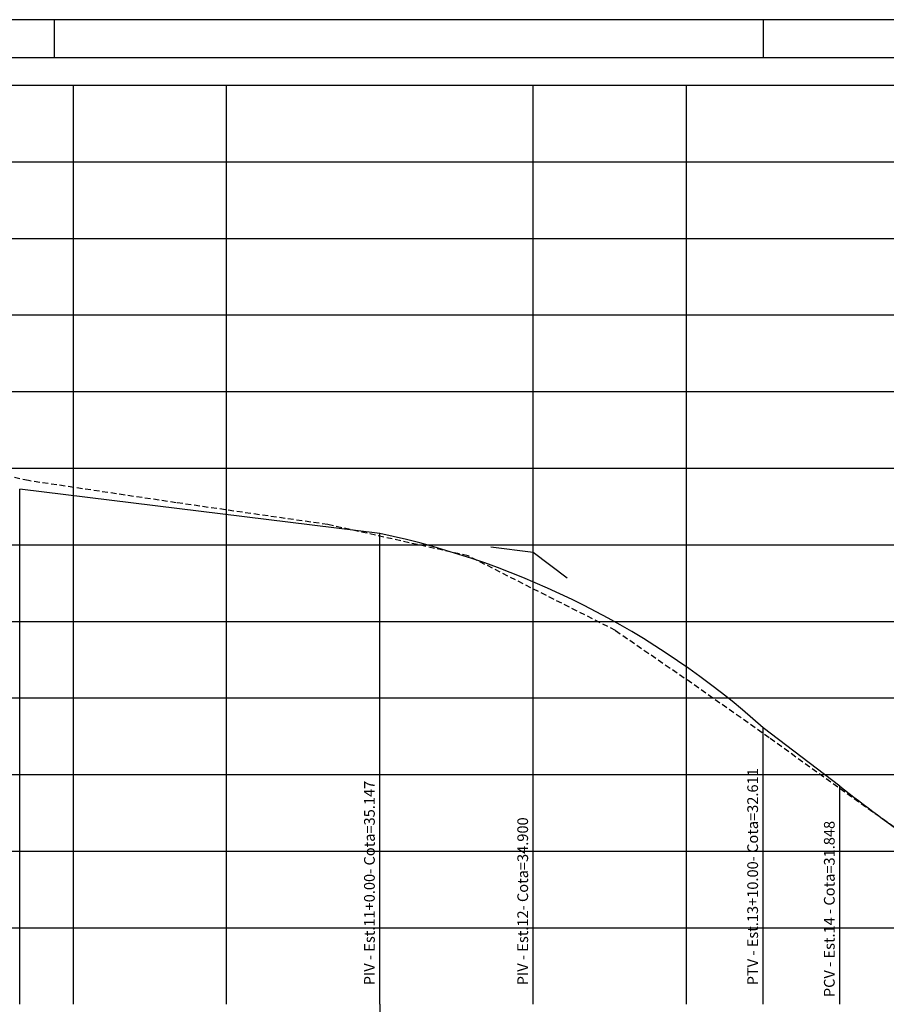
# Model space of a CAD drawing. Extents: x 653 to 1663, y 712 to 1097.
# Drawn here: x 863 to 976, y 969 to 1097 of the extents above; entities that cross this region are included whole.
import ezdxf

# ---------------------------------------------------------------- set-up
doc = ezdxf.new("R2010")
doc.units = 0
doc.header["$LTSCALE"] = 3
doc.header["$MEASUREMENT"] = 0
doc.linetypes.add('HIDDEN', pattern=[0.375, 0.25, -0.125])
doc.layers.get('0').update_dxf_attribs({"linetype": 'CONTINUOUS'})
for name, color, linetype in [('PROJETO', 2, 'CONTINUOUS'), ('REG60-100', 3, 'CONTINUOUS'), ('TERRENO', 3, 'HIDDEN')]:
    doc.layers.add(name, color=color, linetype=linetype)
doc.styles.add('STYLE4', font='ARIAL.TTF')

msp = doc.modelspace()

# ---------------------------------------------------------------- linework, layer by layer
at = {"color": 15}
for p, q in [((1144.6965, 1097.0816), (652.8762, 1097.0816)), ((867.1965, 1092.0816), (867.1965, 1097.0816)), ((959.6965, 1092.0816), (959.6965, 1097.0816))]:
    msp.add_line(p, q, dxfattribs=at)
at = {"color": 6}
msp.add_line((1139.6965, 1092.0816), (665.3762, 1092.0816), dxfattribs=at)
for p, q in [((689.673, 1088.5246), (989.673, 1088.5246)), ((869.673, 968.5246), (869.673, 1088.5246)), ((889.673, 968.5246), (889.673, 1088.5246)), ((949.673, 968.5246), (949.673, 1088.5246)), ((689.673, 1078.5246), (989.673, 1078.5246)), ((689.673, 1068.5246), (989.673, 1068.5246)), ((689.673, 1048.5246), (989.673, 1048.5246)), ((689.673, 1028.5246), (989.673, 1028.5246)), ((689.673, 1008.5246), (989.673, 1008.5246)), ((689.673, 988.5246), (989.673, 988.5246))]:
    msp.add_line(p, q)
at = {"color": 7}
for p, q in [((929.673, 1027.5246), (929.673, 1088.5246)), ((689.673, 1058.5246), (989.673, 1058.5246)), ((689.673, 1038.5246), (989.673, 1038.5246)), ((689.673, 1018.5246), (989.673, 1018.5246)), ((689.673, 998.5246), (989.673, 998.5246)), ((689.673, 978.5246), (989.673, 978.5246))]:
    msp.add_line(p, q, dxfattribs=at)
at = {"color": 2}
for p, q in [((862.673, 968.5246), (862.673, 1035.8033)), ((909.673, 968.5246), (909.673, 1029.9959)), ((929.673, 968.5246), (929.673, 1027.5246)), ((959.673, 968.5246), (959.673, 1004.6323)), ((969.673, 968.5246), (969.673, 997.0015))]:
    msp.add_line(p, q, dxfattribs=at)
at = {"layer": 'PROJETO'}
for p, q in [((909.673, 1029.9959), (862.673, 1035.8033)), ((929.673, 1027.5246), (924.141, 1028.2081)), ((934.1043, 1024.1432), (929.673, 1027.5246)), ((969.673, 997.0015), (959.673, 1004.6323))]:
    msp.add_line(p, q, dxfattribs=at)
for centre, radius, start, end in [((887.0278, 923.3895), 108.9849, 48.197712, 78.007529), ((1191.2273, 1282.1097), 361.072, 232.149639, 236.067853)]:
    msp.add_arc(centre, radius, start, end, dxfattribs=at)
at = {"layer": 'REG60-100'}
msp.add_line((909.673, 968.5246), (909.673, 965.5246), dxfattribs=at)
at = {"layer": 'TERRENO'}
for p, q in [((863.8, 1036.8946), (844.404, 1041.3346)), ((883.087, 1034.0146), (863.8, 1036.8946)), ((902.867, 1031.1646), (883.087, 1034.0146)), ((921.165, 1027.0746), (902.867, 1031.1646)), ((940.413, 1017.3246), (921.165, 1027.0746)), ((940.413, 1017.3246), (949.673, 1010.9446)), ((960.452, 1003.3146), (949.673, 1010.9446)), ((980.397, 989.0146), (960.452, 1003.3146))]:
    msp.add_line(p, q, dxfattribs=at)

# ---------------------------------------------------------------- texts
at = {"layer": 'REG60-100', "style": 'STYLE4'}
for s, p in [('PTV - Est.13+10.00- Cota=32.611', (958.9976, 971.0085)), ('PIV - Est.11+0.00- Cota=35.147', (908.9976, 971.0085)), ('PIV - Est.12- Cota=34.900', (928.9976, 971.0085)), ('PCV - Est.14 - Cota=31.848', (968.9976, 969.4592))]:
    msp.add_text(s, height=1.4, rotation=90, dxfattribs=at).set_placement(p)

doc.saveas('drawing.dxf')
